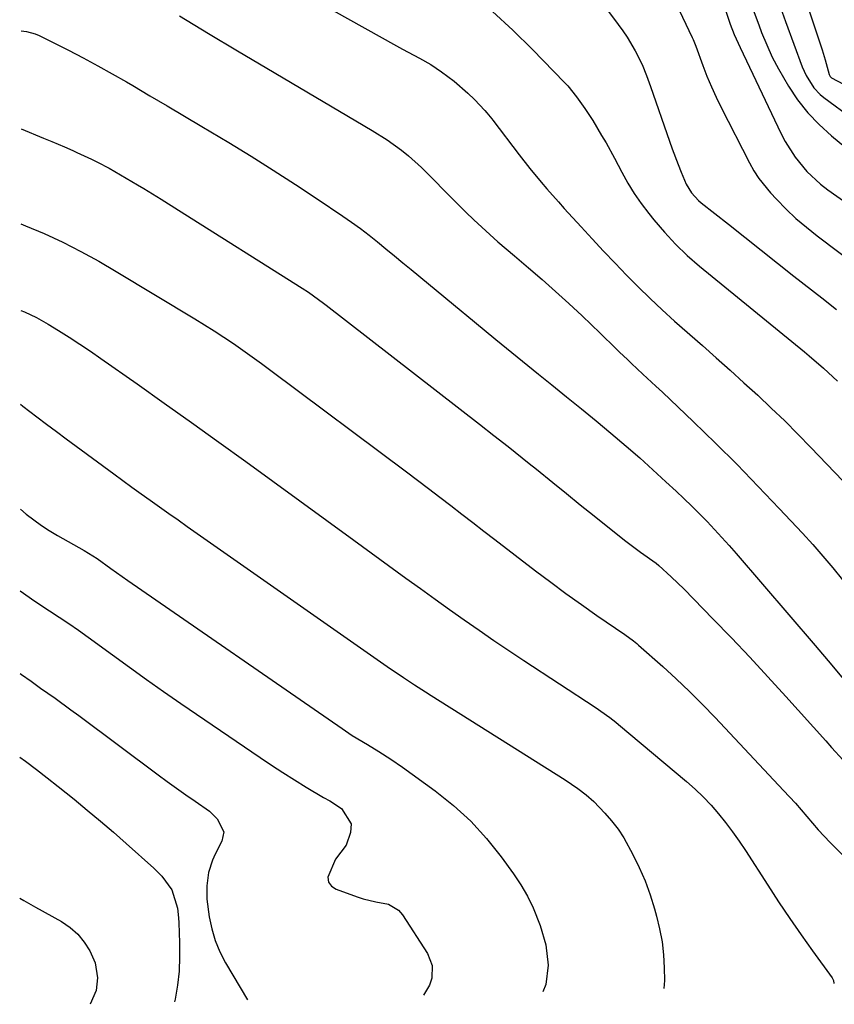
# Model space of a CAD drawing. Units: inches. Extents: x 1841541 to 1846808, y 415854 to 421178.
# Drawn here: x 1841541 to 1841741, y 415854 to 416095 of the extents above; entities that cross this region are included whole.
import ezdxf

# ---------------------------------------------------------------- set-up
doc = ezdxf.new("R2010")
doc.units = ezdxf.units.IN
doc.header["$MEASUREMENT"] = 0
doc.layers.add('7', color=7, linetype='Continuous')
doc.layers.add('8', color=7, linetype='Continuous')

msp = doc.modelspace()

# ---------------------------------------------------------------- linework, layer by layer
at = {"layer": '7', "color": 18}
for points in [[(1841675.93, 416109.29, 1842), (1841687.73, 416093.46, 1842), (1841688.84, 416091.91, 1842), (1841689.9, 416090.32, 1842), (1841691.84, 416087.03, 1842), (1841693.6, 416083.63, 1842), (1841694.64, 416080.99, 1842), (1841695.59, 416078.31, 1842), (1841700.25, 416064.91, 1842), (1841700.93, 416063.01, 1842), (1841702.36, 416059.23, 1842), (1841703.11, 416057.35, 1842), (1841704.35, 416054.42, 1842), (1841705.68, 416052.26, 1842), (1841707.41, 416050.4, 1842), (1841708.06, 416049.85, 1842), (1841714.72, 416044.57, 1842), (1841718.72, 416041.4, 1842), (1841722.72, 416038.23, 1842), (1841726.73, 416035.07, 1842), (1841730.73, 416031.91, 1842), (1841737.53, 416026.56, 1842), (1841741.14, 416023.74, 1842)], [(1841610.24, 416101.32, 1846), (1841633.5, 416088.24, 1846), (1841634.9, 416087.46, 1846), (1841639.11, 416085.2, 1846), (1841641.87, 416083.63, 1846), (1841644.51, 416081.86, 1846), (1841647.59, 416079.56, 1846), (1841650.94, 416076.65, 1846), (1841652.52, 416075.09, 1846), (1841655.07, 416072.45, 1846), (1841655.6, 416071.87, 1846), (1841656.82, 416070.35, 1846), (1841657.06, 416070.04, 1846), (1841663.45, 416061.6, 1846), (1841666.1, 416058.21, 1846), (1841668.84, 416054.91, 1846), (1841670.25, 416053.28, 1846), (1841673.09, 416050.06, 1846), (1841674.54, 416048.46, 1846), (1841678.63, 416043.98, 1846), (1841681.38, 416040.99, 1846), (1841684.15, 416038.01, 1846), (1841686.95, 416035.06, 1846), (1841689.76, 416032.13, 1846), (1841692.62, 416029.24, 1846), (1841695.52, 416026.4, 1846), (1841698.49, 416023.63, 1846), (1841701.51, 416020.91, 1846), (1841708.33, 416014.91, 1846), (1841711.73, 416011.89, 1846), (1841715.13, 416008.86, 1846), (1841718.5, 416005.8, 1846), (1841721.86, 416002.73, 1846), (1841725.18, 415999.61, 1846), (1841728.46, 415996.45, 1846), (1841731.68, 415993.23, 1846), (1841734.85, 415989.97, 1846), (1841744.62, 415979.74, 1846)], [(1841720.52, 416097.67, 1836), (1841722.1, 416093.41, 1836), (1841722.82, 416091.51, 1836), (1841724.07, 416088.47, 1836), (1841725.42, 416085.49, 1836), (1841726.93, 416082.58, 1836), (1841729.37, 416078.38, 1836), (1841731.63, 416075.03, 1836), (1841734.1, 416071.86, 1836), (1841736.89, 416068.95, 1836), (1841739.88, 416066.22, 1836), (1841750.09, 416057.82, 1836)], [(1841727.42, 416097.58, 1834), (1841728.68, 416094.18, 1834), (1841732.78, 416083.1, 1834), (1841733.72, 416080.94, 1834), (1841735.6, 416077.93, 1834), (1841737.16, 416076.29, 1834), (1841738.04, 416075.58, 1834), (1841745.18, 416070.37, 1834)], [(1841734.2, 416097.57, 1832), (1841737.26, 416088.47, 1832), (1841737.66, 416087.26, 1832), (1841738.38, 416084.81, 1832), (1841739.31, 416081.25, 1832), (1841739.6, 416080.72, 1832), (1841739.82, 416080.51, 1832), (1841739.94, 416080.43, 1832), (1841754.41, 416072.7, 1832)], [(1841580.36, 416095.59, 1848), (1841587.47, 416091.27, 1848), (1841594.6, 416086.99, 1848), (1841601.75, 416082.74, 1848), (1841627.51, 416067.52, 1848), (1841631.17, 416065.21, 1848), (1841634.69, 416062.67, 1848), (1841636.38, 416061.32, 1848), (1841639.62, 416058.45, 1848), (1841641.17, 416056.93, 1848), (1841646.66, 416051.3, 1848), (1841648.54, 416049.41, 1848), (1841650.44, 416047.54, 1848), (1841652.37, 416045.7, 1848), (1841654.32, 416043.88, 1848), (1841656.3, 416042.09, 1848), (1841658.3, 416040.32, 1848), (1841660.31, 416038.57, 1848), (1841662.34, 416036.83, 1848), (1841665.79, 416033.91, 1848), (1841669.13, 416031.04, 1848), (1841672.42, 416028.13, 1848), (1841675.66, 416025.16, 1848), (1841678.87, 416022.15, 1848), (1841683.3, 416017.91, 1848), (1841684.26, 416016.99, 1848), (1841686.17, 416015.14, 1848), (1841688.06, 416013.28, 1848), (1841689.99, 416011.45, 1848), (1841690.96, 416010.55, 1848), (1841693.79, 416007.94, 1848), (1841696.96, 416004.98, 1848), (1841698.53, 416003.48, 1848), (1841706.17, 415996.2, 1848), (1841711.51, 415991.01, 1848), (1841716.8, 415985.76, 1848), (1841721.99, 415980.43, 1848), (1841727.12, 415975.03, 1848), (1841732.8, 415968.96, 1848), (1841735.33, 415966.19, 1848), (1841737.82, 415963.38, 1848), (1841740.25, 415960.51, 1848), (1841742.63, 415957.61, 1848)], [(1841657, 416096.67, 1844), (1841661.97, 416092.11, 1844), (1841666.79, 416087.37, 1844), (1841674.57, 416079.28, 1844), (1841675.36, 416078.43, 1844), (1841677.54, 416075.73, 1844), (1841679.55, 416072.89, 1844), (1841681.49, 416069.96, 1844), (1841683.67, 416066.32, 1844), (1841684.74, 416064.48, 1844), (1841686.79, 416060.77, 1844), (1841688.62, 416057.3, 1844), (1841690.09, 416054.67, 1844), (1841691.65, 416052.1, 1844), (1841693.37, 416049.63, 1844), (1841695.18, 416047.22, 1844), (1841696.42, 416045.67, 1844), (1841699.02, 416042.63, 1844), (1841701.74, 416039.7, 1844), (1841704.64, 416036.96, 1844), (1841707.65, 416034.33, 1844), (1841733.29, 416013.36, 1844), (1841734.48, 416012.38, 1844), (1841737.99, 416009.36, 1844), (1841741.38, 416006.21, 1844)], [(1841714.05, 416096.68, 1838), (1841715.12, 416093.57, 1838), (1841716.11, 416091.03, 1838), (1841717.04, 416088.86, 1838), (1841717.54, 416087.79, 1838), (1841727.53, 416066.83, 1838), (1841728.58, 416064.81, 1838), (1841731.01, 416061, 1838), (1841733.9, 416057.5, 1838), (1841737.2, 416054.42, 1838), (1841739, 416053.03, 1838), (1841747.01, 416047.34, 1838)], [(1841541.59, 416067.93, 1852), (1841547.12, 416065.65, 1852), (1841549.16, 416064.81, 1852), (1841552.21, 416063.53, 1852), (1841554.23, 416062.64, 1852), (1841555.23, 416062.17, 1852), (1841558.81, 416060.48, 1852), (1841560.27, 416059.77, 1852), (1841563.13, 416058.28, 1852), (1841567.33, 416055.87, 1852), (1841570.1, 416054.22, 1852), (1841571.61, 416053.3, 1852), (1841575.87, 416050.69, 1852), (1841580.11, 416048.05, 1852), (1841610.41, 416028.94, 1852), (1841611.92, 416027.96, 1852), (1841615.58, 416025.31, 1852), (1841616.29, 416024.76, 1852), (1841653.76, 415995.64, 1852), (1841657.26, 415992.91, 1852), (1841660.76, 415990.17, 1852), (1841662.5, 415988.79, 1852), (1841665.97, 415986.02, 1852), (1841667.7, 415984.63, 1852), (1841671.71, 415981.39, 1852), (1841675.07, 415978.67, 1852), (1841678.44, 415975.96, 1852), (1841681.81, 415973.26, 1852), (1841685.19, 415970.56, 1852), (1841689.59, 415967.05, 1852), (1841693.18, 415964.32, 1852), (1841696.99, 415961.62, 1852), (1841697.67, 415961.08, 1852), (1841700.67, 415958.34, 1852), (1841703.83, 415955.27, 1852), (1841710.91, 415948.04, 1852), (1841715.44, 415943.35, 1852), (1841719.94, 415938.62, 1852), (1841724.38, 415933.84, 1852), (1841728.77, 415929.01, 1852), (1841738.55, 415918.15, 1852), (1841739.96, 415916.59, 1852), (1841742.79, 415913.49, 1852)], [(1841541.55, 416044.66, 1854), (1841542.71, 416044.23, 1854), (1841547.29, 416042.31, 1854), (1841551.79, 416040.16, 1854), (1841556.23, 416037.92, 1854), (1841560.59, 416035.52, 1854), (1841564.9, 416033.03, 1854), (1841584.1, 416021.48, 1854), (1841586.5, 416020.01, 1854), (1841588.88, 416018.51, 1854), (1841591.23, 416016.96, 1854), (1841593.56, 416015.39, 1854), (1841595.86, 416013.78, 1854), (1841598.16, 416012.15, 1854), (1841600.43, 416010.5, 1854), (1841602.7, 416008.83, 1854), (1841635.88, 415984.01, 1854), (1841638.61, 415981.96, 1854), (1841641.33, 415979.9, 1854), (1841644.04, 415977.83, 1854), (1841646.75, 415975.75, 1854), (1841649.45, 415973.66, 1854), (1841652.15, 415971.58, 1854), (1841654.86, 415969.5, 1854), (1841657.56, 415967.42, 1854), (1841667.5, 415959.78, 1854), (1841671.2, 415956.97, 1854), (1841674.94, 415954.21, 1854), (1841678.72, 415951.51, 1854), (1841682.53, 415948.85, 1854), (1841689.32, 415944.19, 1854), (1841691.48, 415942.64, 1854), (1841692.31, 415941.97, 1854), (1841692.72, 415941.62, 1854), (1841698.62, 415936.37, 1854), (1841701.93, 415933.35, 1854), (1841705.18, 415930.27, 1854), (1841708.35, 415927.1, 1854), (1841711.46, 415923.87, 1854), (1841728.18, 415906.06, 1854), (1841731.07, 415902.9, 1854), (1841733.86, 415899.66, 1854), (1841736.68, 415896.44, 1854), (1841739.63, 415893.34, 1854), (1841743.12, 415889.8, 1854)], [(1841541.51, 416023.45, 1856), (1841542.44, 416023.12, 1856), (1841545.39, 416021.74, 1856), (1841548.23, 416020.14, 1856), (1841550.74, 416018.58, 1856), (1841553.37, 416016.92, 1856), (1841555.97, 416015.23, 1856), (1841558.55, 416013.49, 1856), (1841561.11, 416011.73, 1856), (1841569.97, 416005.5, 1856), (1841576.65, 416000.79, 1856), (1841583.31, 415996.05, 1856), (1841589.96, 415991.29, 1856), (1841596.59, 415986.5, 1856), (1841603.2, 415981.7, 1856), (1841609.82, 415976.9, 1856), (1841616.43, 415972.09, 1856), (1841623.04, 415967.28, 1856), (1841635.77, 415958.02, 1856), (1841639.33, 415955.44, 1856), (1841642.9, 415952.87, 1856), (1841646.48, 415950.31, 1856), (1841650.07, 415947.77, 1856), (1841653.67, 415945.25, 1856), (1841657.3, 415942.76, 1856), (1841660.94, 415940.3, 1856), (1841664.61, 415937.87, 1856), (1841682.05, 415926.43, 1856), (1841685.7, 415923.87, 1856), (1841687.11, 415922.77, 1856), (1841687.8, 415922.2, 1856), (1841704.44, 415908.24, 1856), (1841706.53, 415906.4, 1856), (1841708.54, 415904.48, 1856), (1841710.44, 415902.45, 1856), (1841712.28, 415900.35, 1856), (1841714.02, 415898.17, 1856), (1841715.7, 415895.95, 1856), (1841717.3, 415893.67, 1856), (1841718.85, 415891.35, 1856), (1841724.32, 415882.84, 1856), (1841726.99, 415878.77, 1856), (1841729.69, 415874.73, 1856), (1841732.47, 415870.74, 1856), (1841735.29, 415866.79, 1856), (1841740.07, 415860.2, 1856), (1841740.4, 415859.55, 1856), (1841740.47, 415858.79, 1856)], [(1841541.47, 416000.54, 1858), (1841542.07, 416000.1, 1858), (1841545.47, 415997.5, 1858), (1841547.86, 415995.68, 1858), (1841550.26, 415993.86, 1858), (1841552.67, 415992.07, 1858), (1841555.09, 415990.28, 1858), (1841564.27, 415983.52, 1858), (1841566.5, 415981.89, 1858), (1841568.74, 415980.26, 1858), (1841570.98, 415978.65, 1858), (1841573.23, 415977.04, 1858), (1841575.49, 415975.44, 1858), (1841577.75, 415973.84, 1858), (1841580.02, 415972.25, 1858), (1841582.28, 415970.66, 1858), (1841631.19, 415936.38, 1858), (1841635.17, 415933.66, 1858), (1841637.86, 415931.89, 1858), (1841640.56, 415930.14, 1858), (1841641.92, 415929.28, 1858), (1841674.75, 415908.65, 1858), (1841677.88, 415906.54, 1858), (1841679.88, 415905.01, 1858), (1841681.75, 415903.33, 1858), (1841684.44, 415900.53, 1858), (1841686.11, 415898.59, 1858), (1841687.68, 415896.58, 1858), (1841689.07, 415894.44, 1858), (1841691.3, 415890.41, 1858), (1841692.86, 415887.18, 1858), (1841694.29, 415883.9, 1858), (1841695.51, 415880.53, 1858), (1841696.59, 415877.11, 1858), (1841697.11, 415875.26, 1858), (1841697.86, 415872.15, 1858), (1841698.45, 415869.02, 1858), (1841698.81, 415865.86, 1858), (1841699, 415862.67, 1858), (1841699.07, 415859.54, 1858), (1841698.86, 415857.63, 1858)], [(1841541.39, 415954.9, 1862), (1841544.96, 415952.34, 1862), (1841548.53, 415950, 1862), (1841550.92, 415948.44, 1862), (1841553.3, 415946.86, 1862), (1841555.66, 415945.26, 1862), (1841557.98, 415943.59, 1862), (1841563.96, 415939.2, 1862), (1841568.11, 415936.19, 1862), (1841572.29, 415933.2, 1862), (1841576.49, 415930.25, 1862), (1841580.72, 415927.33, 1862), (1841600.09, 415914.09, 1862), (1841602.87, 415912.23, 1862), (1841605.67, 415910.4, 1862), (1841608.5, 415908.63, 1862), (1841611.36, 415906.89, 1862), (1841615.62, 415904.36, 1862), (1841617.12, 415903.48, 1862), (1841620.01, 415901.63, 1862), (1841622.39, 415897.91, 1862), (1841622.22, 415895.77, 1862), (1841621.12, 415892.69, 1862), (1841618.53, 415889.24, 1862), (1841616.7, 415884.84, 1862), (1841616.85, 415883.64, 1862), (1841617.58, 415882.67, 1862), (1841618.7, 415881.87, 1862), (1841623.82, 415880, 1862), (1841625.34, 415879.51, 1862), (1841628.44, 415878.81, 1862), (1841631.51, 415878.26, 1862), (1841633.97, 415876.77, 1862), (1841634.96, 415875.62, 1862), (1841641.04, 415866.12, 1862), (1841642.17, 415863.22, 1862), (1841642.08, 415860.11, 1862), (1841641.57, 415858.42, 1862), (1841640.06, 415856, 1862)], [(1841541.36, 415934.66, 1864), (1841541.7, 415934.41, 1864), (1841544.05, 415932.75, 1864), (1841546.39, 415931.09, 1864), (1841549.91, 415928.6, 1864), (1841553.78, 415925.79, 1864), (1841555.71, 415924.37, 1864), (1841575.14, 415909.88, 1864), (1841577.39, 415908.22, 1864), (1841579.65, 415906.59, 1864), (1841581.94, 415904.98, 1864), (1841584.24, 415903.39, 1864), (1841587.72, 415900.94, 1864), (1841589.6, 415899.12, 1864), (1841591.23, 415895.9, 1864), (1841590.75, 415893.61, 1864), (1841589.09, 415890.48, 1864), (1841588.41, 415889.01, 1864), (1841587.45, 415885.94, 1864), (1841587.04, 415882.72, 1864), (1841587.08, 415879.47, 1864), (1841587.65, 415875.1, 1864), (1841588.26, 415872.16, 1864), (1841589.08, 415869.3, 1864), (1841590.24, 415866.55, 1864), (1841591.61, 415863.89, 1864), (1841597.01, 415854.8, 1864)], [(1841541.32, 415914.19, 1866), (1841542.65, 415913.2, 1866), (1841545.34, 415911.16, 1866), (1841548.02, 415909.1, 1866), (1841550.67, 415907.01, 1866), (1841554.56, 415903.9, 1866), (1841557.8, 415901.25, 1866), (1841561.01, 415898.56, 1866), (1841564.18, 415895.84, 1866), (1841567.32, 415893.08, 1866), (1841574.12, 415887.02, 1866), (1841576.02, 415885.11, 1866), (1841578.46, 415881.71, 1866), (1841579.88, 415877.23, 1866), (1841580.16, 415874.86, 1866), (1841580.23, 415873.67, 1866), (1841580.4, 415868.8, 1866), (1841580.41, 415865.32, 1866), (1841580.25, 415861.86, 1866), (1841579.85, 415858.41, 1866), (1841579.29, 415854.98, 1866), (1841579.15, 415854.3, 1866)], [(1841541.26, 415879.72, 1868), (1841542.31, 415879.12, 1868), (1841545.1, 415877.53, 1868), (1841551.5, 415873.95, 1868), (1841553.6, 415872.51, 1868), (1841555.49, 415870.87, 1868), (1841557.06, 415868.92, 1868), (1841558.42, 415866.77, 1868), (1841559.71, 415863.85, 1868), (1841560.3, 415860.18, 1868), (1841560, 415857.14, 1868), (1841558.52, 415853.72, 1868)]]:
    msp.add_polyline3d(points, dxfattribs=at)
at = {"layer": '8', "color": 18}
for points in [[(1841697.08, 416108.67, 1840), (1841705.85, 416090.29, 1840), (1841706.1, 416089.76, 1840), (1841706.72, 416088.13, 1840), (1841708.44, 416083.4, 1840), (1841709.45, 416080.78, 1840), (1841710.52, 416078.19, 1840), (1841711.68, 416075.65, 1840), (1841712.91, 416073.13, 1840), (1841719.83, 416059.57, 1840), (1841720.93, 416057.62, 1840), (1841722.13, 416055.74, 1840), (1841724.96, 416052.28, 1840), (1841726.46, 416050.68, 1840), (1841728.8, 416048.3, 1840), (1841731.23, 416046.01, 1840), (1841733.77, 416043.84, 1840), (1841736.38, 416041.76, 1840), (1841746.98, 416033.74, 1840)], [(1841541.63, 416091.88, 1850), (1841542.96, 416091.74, 1850), (1841545.02, 416091.14, 1850), (1841546.02, 416090.76, 1850), (1841546.51, 416090.54, 1850), (1841546.99, 416090.31, 1850), (1841553.23, 416087.14, 1850), (1841556.82, 416085.28, 1850), (1841560.38, 416083.38, 1850), (1841563.9, 416081.41, 1850), (1841567.4, 416079.4, 1850), (1841568.91, 416078.52, 1850), (1841573.14, 416076.03, 1850), (1841577.37, 416073.53, 1850), (1841581.6, 416071.02, 1850), (1841585.82, 416068.51, 1850), (1841592.41, 416064.57, 1850), (1841597.89, 416061.23, 1850), (1841603.33, 416057.83, 1850), (1841608.72, 416054.34, 1850), (1841614.07, 416050.8, 1850), (1841620.3, 416046.59, 1850), (1841622.49, 416045.07, 1850), (1841624.64, 416043.52, 1850), (1841626.76, 416041.9, 1850), (1841628.84, 416040.25, 1850), (1841630.9, 416038.56, 1850), (1841632.96, 416036.88, 1850), (1841635.02, 416035.18, 1850), (1841637.07, 416033.49, 1850), (1841647.38, 416024.96, 1850), (1841652.58, 416020.68, 1850), (1841657.79, 416016.41, 1850), (1841663.02, 416012.16, 1850), (1841668.26, 416007.92, 1850), (1841671.49, 416005.32, 1850), (1841675.11, 416002.38, 1850), (1841678.73, 415999.44, 1850), (1841682.32, 415996.47, 1850), (1841685.9, 415993.49, 1850), (1841689.7, 415990.27, 1850), (1841692.98, 415987.42, 1850), (1841696.21, 415984.53, 1850), (1841699.42, 415981.59, 1850), (1841701.88, 415979.3, 1850), (1841703.82, 415977.47, 1850), (1841705.73, 415975.63, 1850), (1841707.61, 415973.75, 1850), (1841709.47, 415971.85, 1850), (1841711.3, 415969.92, 1850), (1841713.1, 415967.97, 1850), (1841714.87, 415965.99, 1850), (1841716.62, 415963.99, 1850), (1841735.95, 415941.49, 1850), (1841740, 415936.71, 1850), (1841744.02, 415931.89, 1850)], [(1841541.43, 415974.87, 1860), (1841542.86, 415973.67, 1860), (1841546.57, 415970.89, 1860), (1841548.51, 415969.64, 1860), (1841550.51, 415968.45, 1860), (1841557.07, 415964.79, 1860), (1841560.25, 415962.78, 1860), (1841563.59, 415960.36, 1860), (1841566.35, 415958.4, 1860), (1841567.74, 415957.43, 1860), (1841620.16, 415921.18, 1860), (1841622.66, 415919.53, 1860), (1841626.35, 415917.3, 1860), (1841629.12, 415915.61, 1860), (1841632.07, 415913.72, 1860), (1841634.95, 415911.72, 1860), (1841642.92, 415905.96, 1860), (1841647.42, 415902.37, 1860), (1841651.66, 415898.52, 1860), (1841655.51, 415894.28, 1860), (1841659.1, 415889.79, 1860), (1841662.11, 415885.62, 1860), (1841663.88, 415882.94, 1860), (1841665.5, 415880.19, 1860), (1841666.89, 415877.31, 1860), (1841668.63, 415873.01, 1860), (1841670, 415868.24, 1860), (1841670.61, 415863.32, 1860), (1841670.03, 415858.56, 1860), (1841669.31, 415856.81, 1860)]]:
    msp.add_polyline3d(points, dxfattribs=at)

doc.saveas('drawing.dxf')
